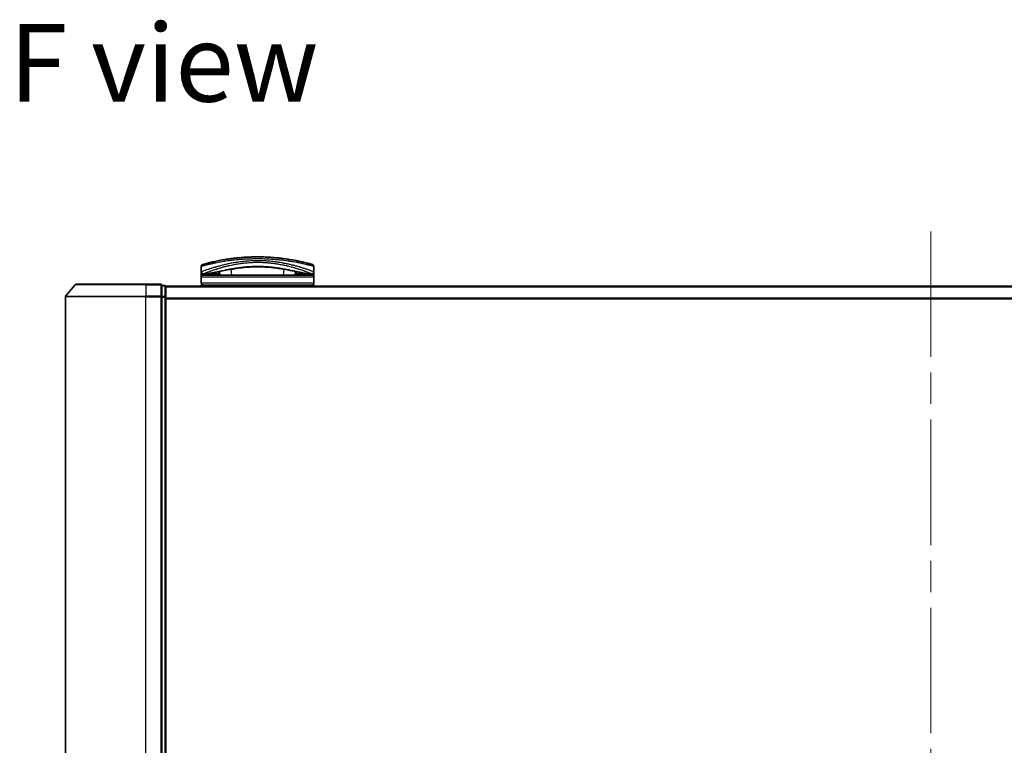
# Model space of a CAD drawing. Units: millimetres. Extents: x -1885 to 8135, y 44 to 1590.
# Drawn here: x 484 to 729, y 224 to 404 of the extents above; entities that cross this region are included whole.
import ezdxf

# ---------------------------------------------------------------- set-up
doc = ezdxf.new("R2010")
doc.units = ezdxf.units.MM
doc.header["$LTSCALE"] = 5.5
doc.linetypes.add('CHAIN', pattern=[0.3543, 0.2362, -0.0295, 0.0591, -0.0295])
for name, color, linetype, lineweight in [('Centerline (ISO)', 131, 'Continuous', 18), ('Symbol (ISO)', 7, 'Continuous', 18), ('Visible (ISO)', 7, 'Continuous', 35), ('Visible Narrow (ISO)', 7, 'Continuous', 25)]:
    doc.layers.add(name, color=color, linetype=linetype, lineweight=lineweight)
doc.styles.add('Note Text (TK)', font='MS PGothic.ttf')

msp = doc.modelspace()

# ---------------------------------------------------------------- linework, layer by layer
at = {"layer": 'Centerline (ISO)', "linetype": 'CHAIN', "ltscale": 23.990969}
msp.add_line((710.519, 351.8874), (710.519, 148.6033), dxfattribs=at)
at = {"layer": 'Visible (ISO)'}
for p, q in [((529.269, 341.8453), (529.269, 343.1689)), ((533.7459, 342.7534), (533.7458, 342.7541)), ((537.9214, 343.7453), (537.9203, 343.7453)), ((548.6177, 343.7453), (548.615, 343.7453)), ((551.0249, 344.4761), (551.0249, 344.4762)), ((557.269, 341.8453), (557.269, 343.1689)), ((529.269, 340.5453), (529.269, 341.8453)), ((529.269, 339.0453), (529.269, 340.5453)), ((530.2724, 341.3453), (529.769, 341.3453)), ((556.769, 341.0453), (529.769, 341.0453)), ((530.2724, 341.3453), (530.5619, 341.3453)), ((530.5619, 341.3453), (531.5771, 341.3453)), ((533.2446, 341.3762), (533.2503, 341.0453)), ((533.8953, 341.0453), (533.8193, 341.9137)), ((552.7188, 341.9139), (552.6428, 341.0453)), ((553.2935, 341.3762), (553.2877, 341.0453)), ((554.9609, 341.3453), (554.961, 341.3453)), ((554.961, 341.3453), (555.9761, 341.3453)), ((555.9761, 341.3453), (556.2657, 341.3453)), ((556.769, 341.3453), (556.2657, 341.3453)), ((557.269, 341.8453), (557.269, 340.5453)), ((557.269, 339.0453), (557.269, 340.5453)), ((497.9291, 338.6374), (495.5886, 335.8288)), ((498.1596, 338.7453), (515.519, 338.7453)), ((519.219, 338.7453), (515.519, 338.7453)), ((520.219, 338.4453), (519.519, 338.4453)), ((519.519, 338.3374), (519.519, 338.4453)), ((519.519, 338.3374), (519.519, 335.7202)), ((520.519, 338.1453), (520.519, 338.2453)), ((900.519, 338.2453), (520.519, 338.2453)), ((520.519, 335.5281), (520.519, 338.1453)), ((529.269, 338.2453), (529.269, 338.5453)), ((557.269, 338.5453), (529.269, 338.5453)), ((557.269, 338.2453), (557.269, 338.5453)), ((495.519, 335.6367), (495.519, 164.854)), ((519.519, 335.6367), (519.519, 335.7202)), ((519.519, 335.5281), (519.519, 335.6367)), ((519.519, 335.5281), (519.519, 164.9626)), ((520.519, 164.9626), (520.519, 335.5281))]:
    msp.add_line(p, q, dxfattribs=at)
for centre, radius, start, end in [((529.7691, 343.1689), 0.5, 105.824832, 180.000467), ((532.7004, 343.9035), 0.5, 20.308314, 20.327379), ((533.2406, 342.7923), 0.5, 65.858888, 65.880054), ((553.2975, 342.7923), 0.5, 114.05976, 114.141479), ((553.8377, 343.9035), 0.5, 159.672108, 159.681833), ((556.769, 343.1689), 0.5, 0, 74.176109), ((529.769, 340.5453), 0.5, 90, 180), ((529.7691, 341.8453), 0.5, 180.000589, 269.999059), ((556.769, 341.8453), 0.5, 270.000092, 0), ((556.769, 340.5453), 0.5, 0, 90), ((498.1596, 338.4453), 0.3, 90, 140.194429), ((519.219, 338.4453), 0.3, 0, 90), ((520.219, 338.1453), 0.3, 0, 90), ((529.769, 339.0453), 0.5, 180, 270), ((556.769, 339.0453), 0.5, 270, 0), ((495.819, 335.6367), 0.3, 140.194429, 180)]:
    msp.add_arc(centre, radius, start, end, dxfattribs=at)
for centre, major_axis, ratio, start_param, end_param in [((529.769, 341.0114), (-0.4946, -1.0501), 0.06995873, 1.63608525, 1.92722414), ((531.2967, 341.3744), (-1.0277, -0.029), 0.00221247, 0.08102054, 0.32450041), ((530.3227, 341.8462), (0.0109, -0.4999), 0.94640242, 6.26015722, 6.28222871), ((556.2156, 341.8462), (-0.0127, -0.4998), 0.94675601, 0.004351, 0.02640348), ((555.2416, 341.3744), (1.0275, -0.0289), 0.00221101, 5.95865345, 6.2021757), ((556.769, 341.0114), (0.4946, -1.0501), 0.06995873, 4.35596117, 4.64710005)]:
    msp.add_ellipse(centre, major_axis=major_axis, ratio=ratio, start_param=start_param, end_param=end_param, dxfattribs=at)
for points, knots in [([(556.9054, 343.6499), (556.9053, 343.6499), (556.8528, 343.6649), (556.7487, 343.694), (556.719, 343.7023), (556.6851, 343.7118), (556.647, 343.7224), (556.5615, 343.7461), (556.4549, 343.7755), (556.3273, 343.81), (556.2969, 343.8182), (556.2654, 343.8267), (556.2327, 343.8355), (556.1629, 343.8542), (556.0878, 343.8742), (556.0076, 343.8953), (555.9946, 343.8987), (555.9815, 343.9022), (555.9689, 343.9055), (555.9426, 343.9124), (555.9218, 343.9178), (555.8935, 343.9252), (555.8797, 343.9288), (555.8654, 343.9326), (555.8511, 343.9363), (555.8089, 343.9472), (555.7649, 343.9586), (555.7191, 343.9704), (555.6578, 343.9861), (555.5946, 344.0022), (555.5306, 344.0184), (555.4708, 344.0335), (555.4091, 344.049), (555.3454, 344.0648), (555.1306, 344.1182), (554.8937, 344.1757), (554.641, 344.2346), (554.4778, 344.2727), (554.3086, 344.3113), (554.1313, 344.3508), (554.1274, 344.3516), (554.1235, 344.3525), (554.1196, 344.3534), (553.755, 344.4343), (553.3614, 344.5175), (552.9408, 344.6003), (552.8648, 344.6153), (552.788, 344.6303), (552.7103, 344.6452), (552.2345, 344.7366), (551.729, 344.8265), (551.2034, 344.9109), (551.0915, 344.9289), (550.9787, 344.9467), (550.8651, 344.9641), (550.4873, 345.0222), (550.1006, 345.0771), (549.7093, 345.128), (549.3176, 345.1789), (548.9211, 345.2257), (548.5246, 345.2676), (548.4514, 345.2754), (548.3784, 345.2829), (548.3056, 345.2903), (548.1043, 345.3107), (547.904, 345.3298), (547.7026, 345.3478), (547.4766, 345.3679), (547.2522, 345.3864), (547.0278, 345.4033), (546.9756, 345.4073), (546.9233, 345.4112), (546.871, 345.4149), (546.5812, 345.4359), (546.2953, 345.4542), (546.0022, 345.4703), (545.9386, 345.4737), (545.8748, 345.4771), (545.8109, 345.4804), (545.5841, 345.492), (545.3555, 345.5021), (545.1253, 345.5107), (544.9368, 345.5177), (544.7474, 345.5237), (544.5565, 345.5287), (544.4541, 345.5313), (544.3513, 345.5337), (544.2479, 345.5357), (543.9505, 345.5416), (543.6506, 345.5448), (543.3544, 345.5453), (543.324, 345.5453), (543.2936, 345.5453), (543.2632, 345.5453), (542.9966, 345.5453), (542.7327, 345.5432), (542.4634, 345.5388), (542.2978, 345.5361), (542.1333, 345.5326), (541.9698, 345.5284), (541.8388, 345.5249), (541.7084, 345.521), (541.5788, 345.5166), (541.2881, 345.5067), (541.0009, 345.4944), (540.7159, 345.4798), (540.42, 345.4646), (540.1265, 345.4469), (539.8343, 345.4268), (539.7231, 345.4191), (539.6118, 345.411), (539.5005, 345.4026), (539.0755, 345.3704), (538.6487, 345.3326), (538.2216, 345.2892), (537.936, 345.2602), (537.6503, 345.2287), (537.3651, 345.1947), (537.1819, 345.1729), (536.9991, 345.1502), (536.8173, 345.1265), (536.48, 345.0826), (536.1462, 345.0356), (535.8189, 344.9863), (535.6521, 344.9612), (535.487, 344.9355), (535.3238, 344.9092), (534.7984, 344.8247), (534.2934, 344.7347), (533.818, 344.6433), (533.7865, 344.6373), (533.7551, 344.6312), (533.7238, 344.6251), (533.5097, 344.5835), (533.3009, 344.5415), (533.1003, 344.4998), (532.8558, 344.4491), (532.6217, 344.3986), (532.3986, 344.349), (532.2596, 344.318), (532.1249, 344.2874), (531.9946, 344.2573), (531.8262, 344.2183), (531.6674, 344.1807), (531.5144, 344.1437), (531.4004, 344.1162), (531.2908, 344.0893), (531.1865, 344.0633), (531.1526, 344.0549), (531.1192, 344.0465), (531.0864, 344.0383), (530.9413, 344.0019), (530.7994, 343.9655), (530.6756, 343.9333), (530.6619, 343.9297), (530.6481, 343.9262), (530.6351, 343.9228), (530.609, 343.9159), (530.5865, 343.91), (530.5613, 343.9034), (530.5111, 343.8902), (530.4599, 343.8767), (530.4121, 343.864), (530.3741, 343.8539), (530.3371, 343.844), (530.3012, 343.8344), (530.1529, 343.7946), (530.0262, 343.7598), (529.9284, 343.7327), (529.8738, 343.7176), (529.8269, 343.7045), (529.7875, 343.6935), (529.7835, 343.6924), (529.7796, 343.6913), (529.7758, 343.6902), (529.6808, 343.6636), (529.6327, 343.6499), (529.6327, 343.6499)], [0.00000007, 0.00000007, 0.00000007, 0.00000007, 2.78305223, 2.78305223, 2.78305223, 3.57663997, 3.57663997, 3.57663997, 5.35417295, 5.35417295, 5.35417295, 5.77700256, 5.77700256, 5.77700256, 6.68019172, 6.68019172, 6.68019172, 6.82603257, 6.82603257, 6.82603257, 7.13170594, 7.13170594, 7.13170594, 7.28075432, 7.28075432, 7.28075432, 7.7209111, 7.7209111, 7.7209111, 8.31011627, 8.31011627, 8.31011627, 8.85913171, 8.85913171, 8.85913171, 10.71050414, 10.71050414, 10.71050414, 11.90648787, 11.90648787, 11.90648787, 11.9328006, 11.9328006, 11.9328006, 14.38805341, 14.38805341, 14.38805341, 14.83183178, 14.83183178, 14.83183178, 17.55165074, 17.55165074, 17.55165074, 18.13092656, 18.13092656, 18.13092656, 20.0567365, 20.0567365, 20.0567365, 21.9847852, 21.9847852, 21.9847852, 22.3405196, 22.3405196, 22.3405196, 23.32433748, 23.32433748, 23.32433748, 24.42800743, 24.42800743, 24.42800743, 24.68516437, 24.68516437, 24.68516437, 26.11045877, 26.11045877, 26.11045877, 26.419813, 26.419813, 26.419813, 27.51732687, 27.51732687, 27.51732687, 28.41585641, 28.41585641, 28.41585641, 28.89743826, 28.89743826, 28.89743826, 30.28240525, 30.28240525, 30.28240525, 30.42475829, 30.42475829, 30.42475829, 31.67480411, 31.67480411, 31.67480411, 32.44380194, 32.44380194, 32.44380194, 33.06008685, 33.06008685, 33.06008685, 34.44144705, 34.44144705, 34.44144705, 35.87555572, 35.87555572, 35.87555572, 36.42089233, 36.42089233, 36.42089233, 38.50145623, 38.50145623, 38.50145623, 39.89292768, 39.89292768, 39.89292768, 40.78670465, 40.78670465, 40.78670465, 42.44449509, 42.44449509, 42.44449509, 43.28934218, 43.28934218, 43.28934218, 46.0096164, 46.0096164, 46.0096164, 46.19019943, 46.19019943, 46.19019943, 47.4255201, 47.4255201, 47.4255201, 48.93110924, 48.93110924, 48.93110924, 49.86934691, 49.86934691, 49.86934691, 51.08158239, 51.08158239, 51.08158239, 51.98480225, 51.98480225, 51.98480225, 52.27814998, 52.27814998, 52.27814998, 53.57578994, 53.57578994, 53.57578994, 53.71963353, 53.71963353, 53.71963353, 54.00731677, 54.00731677, 54.00731677, 54.58234388, 54.58234388, 54.58234388, 55.04040576, 55.04040576, 55.04040576, 56.93628614, 56.93628614, 56.93628614, 57.99502194, 57.99502194, 57.99502194, 58.10159957, 58.10159957, 58.10159957, 60.74808174, 60.74808174, 60.74808174, 60.74808174]), ([(538.4491, 342.7402), (537.1985, 342.5712), (536.0336, 342.3571), (533.8925, 341.9334), (532.9148, 341.7218), (531.3935, 341.4414), (530.8075, 341.3563), (530.3331, 341.3463)], [0, 0, 0, 0, 0.41482581, 0.41482581, 0.86376334, 0.86376334, 1.26330693, 1.26330693, 1.26330693, 1.26330693]), ([(548.0953, 342.7396), (546.8446, 342.9088), (545.4707, 343.034), (542.8757, 343.0989), (541.6262, 343.0575), (539.7627, 342.9026), (539.0918, 342.8271), (538.4491, 342.7402)], [0, 0, 0, 0, 0.414941929, 0.414941929, 0.780936414, 0.780936414, 0.994127978, 0.994127978, 0.994127978, 0.994127978]), ([(556.2049, 341.3463), (555.4909, 341.3614), (554.5034, 341.5496), (552.0877, 342.0421), (550.692, 342.3394), (548.7961, 342.6403), (548.4493, 342.6917), (548.0953, 342.7396)], [0, 0, 0, 0, 0.6012613, 0.6012613, 1.14292146, 1.14292146, 1.2603913, 1.2603913, 1.2603913, 1.2603913]), ([(533.869, 341.3459), (533.7454, 341.3478), (533.6075, 341.355), (533.3449, 341.3704), (533.2171, 341.3784), (532.996, 341.3881), (532.8974, 341.3907), (532.7488, 341.39), (532.6915, 341.3882), (532.6436, 341.3852)], [0, 0, 0, 0, 0.042867818, 0.042867818, 0.079921107, 0.079921107, 0.110939147, 0.110939147, 0.1336706, 0.1336706, 0.1336706, 0.1336706]), ([(553.8945, 341.3852), (553.842, 341.3884), (553.7783, 341.3904), (553.6388, 341.3904), (553.5618, 341.3885), (553.3975, 341.382), (553.3082, 341.3772), (553.1207, 341.3663), (553.0208, 341.3601), (552.8364, 341.3506), (552.75, 341.3471), (552.6691, 341.3459)], [0, 0, 0, 0, 0.024882236, 0.024882236, 0.049553715, 0.049553715, 0.076050861, 0.076050861, 0.105891317, 0.105891317, 0.133953608, 0.133953608, 0.133953608, 0.133953608])]:
    msp.add_open_spline(points, degree=3, knots=knots, dxfattribs=at)
for points in [[(545.7446, 345.4837), (546.1749, 345.4623), (546.5995, 345.4356), (547.0134, 345.4044)], [(533.3435, 344.5497), (533.5491, 344.5913), (533.7959, 344.6399), (534.0791, 344.6928)], [(532.6436, 341.3852), (532.2908, 341.3635), (531.9372, 341.3453), (531.5771, 341.3453)], [(553.7165, 341.0454), (553.7322, 341.0454), (553.7451, 341.0454), (553.7551, 341.0454)], [(554.9609, 341.3453), (554.6009, 341.3453), (554.2472, 341.3635), (553.8945, 341.3852)]]:
    msp.add_open_spline(points, degree=3, dxfattribs=at)
at = {"layer": 'Visible Narrow (ISO)'}
for p, q in [((532.9131, 342.4943), (532.913, 342.4952)), ((532.9542, 344.0351), (532.9542, 344.035)), ((535.9938, 343.3536), (535.995, 343.3538)), ((536.8702, 341.0453), (536.7449, 342.4774)), ((549.7932, 342.4776), (549.6679, 341.0453)), ((550.5454, 343.3533), (550.5457, 343.3533)), ((553.5838, 344.0351), (553.5838, 344.0351)), ((557.269, 340.5453), (529.269, 340.5453)), ((530.019, 341.4459), (530.019, 341.4462)), ((530.2087, 341.5216), (530.2089, 341.5217)), ((530.2642, 341.0453), (530.6274, 341.3453)), ((533.1985, 341.3787), (533.2043, 341.0453)), ((553.3396, 341.3787), (553.3338, 341.0453)), ((555.9107, 341.3453), (556.2739, 341.0453)), ((556.3292, 341.5217), (556.33, 341.5211)), ((556.5191, 342.1287), (556.5191, 342.1287)), ((556.5191, 341.4462), (556.5191, 341.4458)), ((515.519, 338.6374), (497.9291, 338.6374)), ((515.519, 338.6374), (515.519, 338.7453)), ((515.519, 338.6374), (519.219, 338.6374)), ((515.519, 338.6374), (515.519, 335.8288)), ((519.219, 338.6374), (519.219, 338.7453)), ((519.219, 338.6374), (519.219, 335.8288)), ((519.519, 338.3374), (520.219, 338.3374)), ((520.219, 338.3374), (520.219, 338.4453)), ((520.219, 338.3374), (520.219, 335.7202)), ((520.519, 338.1374), (900.519, 338.1374)), ((557.269, 339.0453), (529.269, 339.0453)), ((515.519, 335.6367), (495.519, 335.6367)), ((495.5886, 335.8288), (515.519, 335.8288)), ((519.219, 335.8288), (515.519, 335.8288)), ((515.519, 335.8288), (515.519, 335.6367)), ((515.519, 335.6367), (519.219, 335.6367)), ((515.519, 164.854), (515.519, 335.6367)), ((519.219, 335.6367), (519.219, 335.8288)), ((519.219, 335.6367), (519.519, 335.6367)), ((519.219, 335.6367), (519.219, 164.854)), ((520.219, 335.7202), (519.519, 335.7202)), ((519.519, 335.5281), (520.219, 335.5281)), ((520.219, 335.5281), (520.219, 335.7202)), ((520.219, 335.5281), (520.519, 335.5281)), ((520.219, 335.5281), (520.219, 164.9626)), ((900.519, 335.3288), (520.519, 335.3288)), ((520.519, 335.1367), (900.519, 335.1367))]:
    msp.add_line(p, q, dxfattribs=at)
for centre, major_axis, ratio, start_param, end_param in [((533.2405, 342.7922), (-0.1037, 0.4891), 0.69928806, 0.75298956, 0.7531292), ((532.7004, 343.9035), (-0.4999, -0.0087), 0.81305352, 3.55391135, 3.55431541), ((536.659, 343.39), (-0.0684, 0.4953), 0.01923262, 4.9341381, 4.93464976), ((538.197, 344.0318), (0.2664, -1.2891), 0.39768857, 5.93496955, 6.25551861), ((548.3476, 344.0314), (-0.2666, -1.2893), 0.39808314, 0.02768828, 0.34822708), ((549.8791, 343.39), (0.0684, 0.4953), 0.0192323, 1.34852711, 1.34877926), ((553.8377, 343.9035), (-0.4999, 0.0087), 0.81305352, 5.87045175, 5.87065598), ((553.2975, 342.7922), (0.1037, 0.4891), 0.69928848, 5.53006476, 5.53119523), ((555.269, 342.3308), (0.1241, 0.4843), 0.69577083, 5.13011769, 5.13219451), ((530.5619, 341.8453), (0, -0.5), 0.70710678, 0, 0.265783), ((531.5771, 341.8453), (0, -0.5), 0.70710678, 0, 0.87946526), ((532.6129, 341.8843), (0.0307, -0.4991), 0.70643815, 0, 1.22921298), ((553.9252, 341.8843), (-0.0307, -0.4991), 0.70643814, 5.05358833, 6.2831893), ((554.961, 341.8453), (0, -0.5), 0.70710678, 5.4034119, 6.28318541), ((555.9761, 341.8453), (0, -0.5), 0.70710678, 6.01690738, 6.28318531), ((519.219, 338.4453), (0.3, 0), 0.6401844, 0, 1.57079633), ((520.219, 338.1453), (0.3, 0), 0.6401844, 0, 1.57079633), ((519.219, 335.6367), (0.3, 0), 0.6401844, 0, 1.57079633), ((520.219, 335.5281), (0.3, 0), 0.6401844, 0, 1.57079633)]:
    msp.add_ellipse(centre, major_axis=major_axis, ratio=ratio, start_param=start_param, end_param=end_param, dxfattribs=at)
for points, knots in [([(543.269, 345.0453), (542.9993, 345.0453), (542.695, 345.0433), (542.3692, 345.0377), (542.2189, 345.0352), (542.0739, 345.0321), (541.9352, 345.0286), (541.7732, 345.0245), (541.6199, 345.0198), (541.477, 345.015), (541.3276, 345.0099), (541.177, 345.0042), (541.0263, 344.9978), (540.8948, 344.9922), (540.7736, 344.9867), (540.6479, 344.9805), (540.6257, 344.9794), (540.6032, 344.9783), (540.5806, 344.9771), (540.1904, 344.9574), (539.7933, 344.9328), (539.4, 344.9041), (539.2172, 344.8907), (539.0352, 344.8764), (538.855, 344.8614), (538.5984, 344.84), (538.3428, 344.8169), (538.0871, 344.7918), (538.0677, 344.7899), (538.0484, 344.788), (538.029, 344.7861), (537.7575, 344.7591), (537.4972, 344.7313), (537.2238, 344.7001), (537.0305, 344.678), (536.8374, 344.6548), (536.6452, 344.6307), (536.123, 344.5651), (535.6077, 344.4925), (535.1119, 344.4155), (535.0466, 344.4054), (534.9816, 344.3952), (534.917, 344.3849), (534.4394, 344.309), (534.0009, 344.233), (533.5659, 344.1523), (533.5551, 344.1503), (533.5443, 344.1483), (533.5336, 344.1463), (533.3166, 344.1059), (533.1056, 344.0652), (532.9012, 344.0246), (532.6897, 343.9826), (532.516, 343.947), (532.3185, 343.9055), (532.2479, 343.8906), (532.1779, 343.8757), (532.1086, 343.8609), (531.8121, 343.7973), (531.5305, 343.7342), (531.2765, 343.6753), (531.1224, 343.6396), (530.999, 343.6104), (530.8641, 343.5781), (530.8543, 343.5757), (530.8445, 343.5734), (530.8346, 343.571), (530.485, 343.487), (530.1906, 343.4124), (529.9554, 343.3515), (529.7192, 343.2903), (529.5426, 343.2429), (529.4279, 343.2119), (529.3222, 343.1834), (529.2691, 343.1689), (529.2691, 343.1689)], [0, 0, 0, 0, 1.26224709, 1.26224709, 1.26224709, 1.84439662, 1.84439662, 1.84439662, 2.52449417, 2.52449417, 2.52449417, 3.23556683, 3.23556683, 3.23556683, 3.85594958, 3.85594958, 3.85594958, 3.96586681, 3.96586681, 3.96586681, 5.86137503, 5.86137503, 5.86137503, 6.74238208, 6.74238208, 6.74238208, 7.99698599, 7.99698599, 7.99698599, 8.09185787, 8.09185787, 8.09185787, 9.42387095, 9.42387095, 9.42387095, 10.36564963, 10.36564963, 10.36564963, 12.92554302, 12.92554302, 12.92554302, 13.26289408, 13.26289408, 13.26289408, 15.75574916, 15.75574916, 15.75574916, 15.81765296, 15.81765296, 15.81765296, 17.06200735, 17.06200735, 17.06200735, 18.34963044, 18.34963044, 18.34963044, 18.80977047, 18.80977047, 18.80977047, 20.78125991, 20.78125991, 20.78125991, 21.97731076, 21.97731076, 21.97731076, 22.06371713, 22.06371713, 22.06371713, 25.12456066, 25.12456066, 25.12456066, 28.19727745, 28.19727745, 28.19727745, 31.02878322, 31.02878322, 31.02878322, 31.02878322]), ([(557.269, 343.1689), (557.269, 343.1689), (557.2152, 343.1837), (557.1082, 343.2125), (557.079, 343.2204), (557.046, 343.2293), (557.009, 343.2392), (556.9512, 343.2546), (556.884, 343.2725), (556.8073, 343.2927), (556.737, 343.3112), (556.6612, 343.3311), (556.5785, 343.3525), (556.4783, 343.3785), (556.3682, 343.4068), (556.2423, 343.4385), (556.1334, 343.4659), (556.0103, 343.4965), (555.8735, 343.5298), (555.8059, 343.5463), (555.7371, 343.563), (555.6676, 343.5796), (555.5965, 343.5967), (555.5247, 343.6137), (555.4528, 343.6306), (555.3031, 343.6659), (555.1447, 343.7025), (554.9781, 343.7401), (554.7992, 343.7805), (554.6137, 343.8214), (554.4211, 343.8627), (554.066, 343.9388), (553.6867, 344.0164), (553.2725, 344.0957), (553.1706, 344.1152), (553.0671, 344.1347), (552.9622, 344.1542), (552.4739, 344.2447), (551.9545, 344.3337), (551.415, 344.4173), (551.3398, 344.4289), (551.2641, 344.4405), (551.188, 344.4519), (550.7699, 344.5149), (550.3216, 344.577), (549.8811, 344.6321), (549.8023, 344.642), (549.7238, 344.6517), (549.6458, 344.6611), (549.2443, 344.7096), (548.8423, 344.7535), (548.4399, 344.7929), (548.2988, 344.8067), (548.1577, 344.8199), (548.0165, 344.8326), (547.7196, 344.8592), (547.4237, 344.8832), (547.1279, 344.9048), (546.9996, 344.9141), (546.8713, 344.923), (546.743, 344.9314), (546.4541, 344.9504), (546.1661, 344.967), (545.8784, 344.9811), (545.7265, 344.9885), (545.5949, 344.9945), (545.4389, 345.0009), (545.1558, 345.0124), (544.8737, 345.0217), (544.5907, 345.0288), (544.1546, 345.0397), (543.7163, 345.0453), (543.269, 345.0453)], [0, 0, 0, 0, 2.84397732, 2.84397732, 2.84397732, 3.61854079, 3.61854079, 3.61854079, 4.82776389, 4.82776389, 4.82776389, 5.93644604, 5.93644604, 5.93644604, 7.27860933, 7.27860933, 7.27860933, 8.44094582, 8.44094582, 8.44094582, 9.0153527, 9.0153527, 9.0153527, 9.60328231, 9.60328231, 9.60328231, 10.82721683, 10.82721683, 10.82721683, 12.14231241, 12.14231241, 12.14231241, 14.56618581, 14.56618581, 14.56618581, 15.16288686, 15.16288686, 15.16288686, 17.94037751, 17.94037751, 17.94037751, 18.32795633, 18.32795633, 18.32795633, 20.45970501, 20.45970501, 20.45970501, 20.84084431, 20.84084431, 20.84084431, 22.80288073, 22.80288073, 22.80288073, 23.49062931, 23.49062931, 23.49062931, 24.93679397, 24.93679397, 24.93679397, 25.56443462, 25.56443462, 25.56443462, 26.97756286, 26.97756286, 26.97756286, 27.72377517, 27.72377517, 27.72377517, 29.07731725, 29.07731725, 29.07731725, 31.16362076, 31.16362076, 31.16362076, 31.16362076]), ([(529.2691, 341.8453), (529.2691, 341.8454), (529.3191, 341.8648), (529.4169, 341.9023), (529.4459, 341.9134), (529.4793, 341.9262), (529.5172, 341.9406), (529.6055, 341.9743), (529.7171, 342.0165), (529.85, 342.066), (529.9687, 342.1102), (530.1043, 342.1603), (530.2542, 342.2148), (530.322, 342.2395), (530.3926, 342.265), (530.4659, 342.2913), (530.6326, 342.351), (530.8133, 342.4148), (531.0074, 342.4818), (531.0609, 342.5003), (531.1155, 342.519), (531.1711, 342.538), (531.4014, 342.6165), (531.6497, 342.6992), (531.9078, 342.7826), (531.9256, 342.7883), (531.9435, 342.7941), (531.9615, 342.7998), (532.1406, 342.8574), (532.3279, 342.9164), (532.5209, 342.9757), (532.5832, 342.9948), (532.6452, 343.0137), (532.7079, 343.0327), (532.7405, 343.0425), (532.7733, 343.0524), (532.8065, 343.0623), (532.908, 343.0928), (533.0001, 343.1201), (533.1081, 343.1516), (533.2741, 343.2001), (533.4474, 343.2496), (533.6279, 343.2999), (533.9442, 343.3879), (534.2825, 343.4781), (534.6403, 343.568), (534.6945, 343.5816), (534.749, 343.5952), (534.804, 343.6088), (535.1053, 343.6831), (535.4112, 343.7549), (535.7194, 343.8231), (536.0519, 343.8968), (536.3871, 343.9664), (536.7217, 344.031), (536.7698, 344.0404), (536.818, 344.0496), (536.8662, 344.0587), (537.265, 344.1341), (537.6656, 344.2033), (538.0759, 344.2667), (538.442, 344.3232), (538.8158, 344.3753), (539.2039, 344.4224), (539.2473, 344.4277), (539.2908, 344.4329), (539.3343, 344.438), (539.763, 344.4885), (540.1952, 344.5312), (540.6292, 344.5656), (540.8228, 344.581), (541.0168, 344.5947), (541.211, 344.6067), (541.4555, 344.6219), (541.7019, 344.6345), (541.9499, 344.6443), (542.3852, 344.6616), (542.8254, 344.6706), (543.269, 344.6706)], [0, 0, 0, 0, 2.7047589, 2.7047589, 2.7047589, 3.50788264, 3.50788264, 3.50788264, 5.37731943, 5.37731943, 5.37731943, 7.04724186, 7.04724186, 7.04724186, 7.80242155, 7.80242155, 7.80242155, 9.51756764, 9.51756764, 9.51756764, 9.98976858, 9.98976858, 9.98976858, 11.94478118, 11.94478118, 11.94478118, 12.07991162, 12.07991162, 12.07991162, 13.4298801, 13.4298801, 13.4298801, 13.86560704, 13.86560704, 13.86560704, 14.09184553, 14.09184553, 14.09184553, 14.78458922, 14.78458922, 14.78458922, 15.84828752, 15.84828752, 15.84828752, 17.71165198, 17.71165198, 17.71165198, 17.99347775, 17.99347775, 17.99347775, 19.53682819, 19.53682819, 19.53682819, 21.20236628, 21.20236628, 21.20236628, 21.44207088, 21.44207088, 21.44207088, 23.42513712, 23.42513712, 23.42513712, 25.19466298, 25.19466298, 25.19466298, 25.39264844, 25.39264844, 25.39264844, 27.34427131, 27.34427131, 27.34427131, 28.21467361, 28.21467361, 28.21467361, 29.31083913, 29.31083913, 29.31083913, 31.23468424, 31.23468424, 31.23468424, 31.23468424]), ([(529.769, 341.3453), (529.7691, 341.3454), (529.8057, 341.3606), (529.8794, 341.3902), (529.8894, 341.3942), (529.9001, 341.3985), (529.9116, 341.4031), (529.9629, 341.4237), (530.0281, 341.4499), (530.1055, 341.4807), (530.1712, 341.5068), (530.246, 341.5365), (530.3295, 341.5693), (530.495, 341.6343), (530.6946, 341.7117), (530.9232, 341.7979), (530.9796, 341.8192), (531.0377, 341.841), (531.0975, 341.8633), (531.2247, 341.9106), (531.3564, 341.959), (531.4971, 342.01), (531.5322, 342.0227), (531.5675, 342.0354), (531.6032, 342.0483), (531.7146, 342.0883), (531.8293, 342.1291), (531.9484, 342.1707), (532.066, 342.2118), (532.1883, 342.2539), (532.3135, 342.2965), (532.3567, 342.3111), (532.4003, 342.3259), (532.4441, 342.3406), (532.6204, 342.3999), (532.8037, 342.4603), (532.9956, 342.5218), (533.0247, 342.5311), (533.0547, 342.5407), (533.0851, 342.5503), (533.1509, 342.5712), (533.2188, 342.5926), (533.2854, 342.6134), (533.5013, 342.6807), (533.7344, 342.7514), (533.9726, 342.8213), (534.0609, 342.8472), (534.1499, 342.873), (534.2388, 342.8984), (534.3466, 342.9292), (534.4495, 342.9581), (534.559, 342.9883), (534.688, 343.0239), (534.8177, 343.059), (534.9484, 343.0936), (535.0481, 343.1199), (535.1483, 343.146), (535.2493, 343.1718), (535.4871, 343.2326), (535.7344, 343.2931), (535.9889, 343.3524), (536.1047, 343.3794), (536.2219, 343.406), (536.3403, 343.4324), (536.5869, 343.4872), (536.8385, 343.5404), (537.0949, 343.5915), (537.4741, 343.6671), (537.8635, 343.7379), (538.2613, 343.8026), (538.6582, 343.8672), (539.0633, 343.9256), (539.4748, 343.9766), (539.4959, 343.9792), (539.5171, 343.9818), (539.5383, 343.9844), (539.9282, 344.0319), (540.3239, 344.0728), (540.7235, 344.1061), (540.9547, 344.1254), (541.1872, 344.1422), (541.4207, 344.1564), (541.6122, 344.168), (541.8044, 344.1779), (541.997, 344.1859), (542.4244, 344.2038), (542.8541, 344.2127), (543.2837, 344.2125), (543.3049, 344.2125), (543.326, 344.2125), (543.3471, 344.2124), (543.7636, 344.2114), (544.1707, 344.2018), (544.5709, 344.1847), (544.8641, 344.1721), (545.1537, 344.1555), (545.4407, 344.135), (545.5746, 344.1255), (545.7086, 344.1151), (545.8429, 344.1038), (545.9825, 344.092), (546.1224, 344.0792), (546.263, 344.0654), (546.5391, 344.0383), (546.8157, 344.0075), (547.0921, 343.973), (547.4996, 343.9221), (547.9008, 343.864), (548.2938, 343.7998), (548.6899, 343.7352), (549.0776, 343.6645), (549.4552, 343.5891), (549.7369, 343.5329), (550.013, 343.4741), (550.2828, 343.4134), (550.3746, 343.3927), (550.4658, 343.3718), (550.5562, 343.3507), (550.7143, 343.3139), (550.8698, 343.2765), (551.0217, 343.2389), (551.2159, 343.1909), (551.4056, 343.1424), (551.5922, 343.093), (551.8593, 343.0224), (552.1202, 342.9502), (552.3781, 342.8758), (552.4397, 342.858), (552.5013, 342.8401), (552.5626, 342.8221), (552.719, 342.7762), (552.8736, 342.7298), (553.0222, 342.6844), (553.1716, 342.6389), (553.3108, 342.5955), (553.4466, 342.5523), (553.5004, 342.5353), (553.5536, 342.5182), (553.6067, 342.5011), (553.7965, 342.44), (553.9781, 342.3798), (554.1528, 342.3208), (554.1746, 342.3134), (554.1964, 342.306), (554.2181, 342.2987), (554.3649, 342.2488), (554.5098, 342.1988), (554.6458, 342.151), (554.7432, 342.1168), (554.8377, 342.0832), (554.9298, 342.0501), (554.9825, 342.0312), (555.0344, 342.0124), (555.0857, 341.9938), (555.2244, 341.9434), (555.3541, 341.8956), (555.4791, 341.8489), (555.524, 341.8321), (555.568, 341.8156), (555.6109, 341.7994), (555.8399, 341.7131), (556.0399, 341.6355), (556.2058, 341.5704), (556.2987, 341.5339), (556.3809, 341.5013), (556.4518, 341.473), (556.5199, 341.4459), (556.5784, 341.4224), (556.6252, 341.4036), (556.6415, 341.3971), (556.6564, 341.3911), (556.6698, 341.3857), (556.7046, 341.3717), (556.7303, 341.3613), (556.7468, 341.3545), (556.7616, 341.3484), (556.769, 341.3454), (556.769, 341.3453)], [0.00000004, 0.00000004, 0.00000004, 0.00000004, 2.30156278, 2.30156278, 2.30156278, 2.61568679, 2.61568679, 2.61568679, 4.03022066, 4.03022066, 4.03022066, 5.23062164, 5.23062164, 5.23062164, 7.60869648, 7.60869648, 7.60869648, 8.19520095, 8.19520095, 8.19520095, 9.44298298, 9.44298298, 9.44298298, 9.75360008, 9.75360008, 9.75360008, 10.72421222, 10.72421222, 10.72421222, 11.68244826, 11.68244826, 11.68244826, 12.01282124, 12.01282124, 12.01282124, 13.34161672, 13.34161672, 13.34161672, 13.54379653, 13.54379653, 13.54379653, 13.98179585, 13.98179585, 13.98179585, 15.40322577, 15.40322577, 15.40322577, 15.92999336, 15.92999336, 15.92999336, 16.56861272, 16.56861272, 16.56861272, 17.32091727, 17.32091727, 17.32091727, 17.89490767, 17.89490767, 17.89490767, 19.24580992, 19.24580992, 19.24580992, 19.85982197, 19.85982197, 19.85982197, 21.13780242, 21.13780242, 21.13780242, 23.02838997, 23.02838997, 23.02838997, 24.91425689, 24.91425689, 24.91425689, 25.0111585, 25.0111585, 25.0111585, 26.79576862, 26.79576862, 26.79576862, 27.82807999, 27.82807999, 27.82807999, 28.67466988, 28.67466988, 28.67466988, 30.55267483, 30.55267483, 30.55267483, 30.64500148, 30.64500148, 30.64500148, 32.46549772, 32.46549772, 32.46549772, 33.79937934, 33.79937934, 33.79937934, 34.4215142, 34.4215142, 34.4215142, 35.06779704, 35.06779704, 35.06779704, 36.33754755, 36.33754755, 36.33754755, 38.2091882, 38.2091882, 38.2091882, 40.09505574, 40.09505574, 40.09505574, 41.50200796, 41.50200796, 41.50200796, 41.98090327, 41.98090327, 41.98090327, 42.81857863, 42.81857863, 42.81857863, 43.88911013, 43.88911013, 43.88911013, 45.42164298, 45.42164298, 45.42164298, 45.78777933, 45.78777933, 45.78777933, 46.72212408, 46.72212408, 46.72212408, 47.66087162, 47.66087162, 47.66087162, 48.03234767, 48.03234767, 48.03234767, 49.36100632, 49.36100632, 49.36100632, 49.5266883, 49.5266883, 49.5266883, 50.64621444, 50.64621444, 50.64621444, 51.44814889, 51.44814889, 51.44814889, 51.90624905, 51.90624905, 51.90624905, 53.1466807, 53.1466807, 53.1466807, 53.59267318, 53.59267318, 53.59267318, 55.97085295, 55.97085295, 55.97085295, 57.30307389, 57.30307389, 57.30307389, 58.58174731, 58.58174731, 58.58174731, 59.02601272, 59.02601272, 59.02601272, 60.1717263, 60.1717263, 60.1717263, 61.20543407, 61.20543407, 61.20543407, 61.20543407]), ([(538.2725, 342.7839), (538.1077, 342.7601), (537.9442, 342.7355), (537.7821, 342.7102), (537.5867, 342.6796), (537.3934, 342.6481), (537.2024, 342.6158), (537.0075, 342.5828), (536.815, 342.549), (536.6251, 342.5146), (536.4314, 342.4795), (536.2405, 342.4438), (536.0525, 342.4077), (536.0355, 342.4045), (536.0185, 342.4012), (536.0016, 342.3979), (535.8251, 342.3639), (535.6538, 342.3302), (535.4872, 342.2967), (535.2962, 342.2584), (535.1114, 342.2205), (534.9323, 342.1833), (534.9277, 342.1824), (534.9232, 342.1815), (534.9186, 342.1805), (534.7422, 342.1438), (534.5675, 342.107), (534.3947, 342.0703), (534.2352, 342.0364), (534.0774, 342.0026), (533.9213, 341.9691), (533.9091, 341.9665), (533.897, 341.9638), (533.8849, 341.9612), (533.7171, 341.9252), (533.5586, 341.8911), (533.4081, 341.8588), (533.26, 341.827), (533.1196, 341.797), (532.9857, 341.7686), (532.9786, 341.7671), (532.9715, 341.7656), (532.9644, 341.7641), (532.8263, 341.7349), (532.6893, 341.7062), (532.5535, 341.6783), (532.4261, 341.6521), (532.2997, 341.6266), (532.1743, 341.6019), (532.1698, 341.6011), (532.1653, 341.6002), (532.1608, 341.5993), (532.0451, 341.5766), (531.9332, 341.5553), (531.825, 341.5353), (531.7142, 341.5149), (531.6072, 341.496), (531.504, 341.4786), (531.4022, 341.4615), (531.3041, 341.4459), (531.2097, 341.4319), (531.2066, 341.4314), (531.2035, 341.431), (531.2003, 341.4305), (531.1196, 341.4186), (531.0267, 341.4058), (530.9409, 341.3952), (530.8868, 341.3886), (530.8355, 341.3828), (530.7908, 341.378), (530.7588, 341.3747), (530.7273, 341.3715), (530.6963, 341.3687), (530.6191, 341.3615), (530.545, 341.356), (530.4742, 341.3521), (530.4218, 341.3492), (530.3711, 341.3473), (530.3227, 341.3462)], [0.00000035, 0.00000035, 0.00000035, 0.00000035, 0.77881921, 0.77881921, 0.77881921, 1.71785002, 1.71785002, 1.71785002, 2.67625352, 2.67625352, 2.67625352, 3.65422579, 3.65422579, 3.65422579, 3.74271858, 3.74271858, 3.74271858, 4.66341492, 4.66341492, 4.66341492, 5.7194754, 5.7194754, 5.7194754, 5.74635955, 5.74635955, 5.74635955, 6.78849543, 6.78849543, 6.78849543, 7.75000052, 7.75000052, 7.75000052, 7.82512722, 7.82512722, 7.82512722, 8.86696956, 8.86696956, 8.86696956, 9.89190741, 9.89190741, 9.89190741, 9.94628208, 9.94628208, 9.94628208, 11.00524069, 11.00524069, 11.00524069, 11.99813222, 11.99813222, 11.99813222, 12.03381429, 12.03381429, 12.03381429, 12.94972135, 12.94972135, 12.94972135, 13.88837845, 13.88837845, 13.88837845, 14.81465692, 14.81465692, 14.81465692, 14.8455023, 14.8455023, 14.8455023, 15.63952961, 15.63952961, 15.63952961, 16.13993581, 16.13993581, 16.13993581, 16.49722695, 16.49722695, 16.49722695, 17.38608215, 17.38608215, 17.38608215, 18.04400134, 18.04400134, 18.04400134, 18.04400134]), ([(548.2721, 342.7832), (548.0856, 342.8102), (547.8971, 342.8361), (547.7071, 342.8608), (547.5203, 342.8851), (547.3321, 342.9082), (547.1425, 342.9301), (546.9985, 342.9466), (546.8538, 342.9624), (546.7084, 342.9774), (546.6656, 342.9818), (546.6227, 342.9862), (546.5797, 342.9905), (546.3942, 343.0089), (546.2073, 343.0261), (546.0194, 343.0418), (545.8346, 343.0572), (545.6488, 343.0713), (545.4622, 343.0838), (545.2783, 343.0962), (545.0937, 343.1071), (544.9087, 343.1165), (544.7257, 343.1258), (544.5424, 343.1336), (544.3591, 343.1398), (544.1771, 343.146), (543.9952, 343.1507), (543.8137, 343.1538), (543.7282, 343.1552), (543.6428, 343.1564), (543.5575, 343.1571), (543.4626, 343.158), (543.3676, 343.1584), (543.2726, 343.1584), (543.0922, 343.1585), (542.9118, 343.1569), (542.7315, 343.1539), (542.5495, 343.1508), (542.3677, 343.1462), (542.186, 343.14), (542.0025, 343.1338), (541.8192, 343.126), (541.6363, 343.1168), (541.4908, 343.1094), (541.3455, 343.1011), (541.2005, 343.0919), (541.1614, 343.0894), (541.1221, 343.0868), (541.0827, 343.0842), (540.8994, 343.0719), (540.7134, 343.0579), (540.5256, 343.0422), (540.3539, 343.0278), (540.1806, 343.0121), (540.0064, 342.995), (539.9927, 342.9936), (539.9789, 342.9923), (539.9652, 342.9909), (539.7741, 342.9719), (539.5862, 342.9517), (539.4023, 342.9306), (539.2099, 342.9084), (539.0218, 342.8853), (538.8388, 342.8615), (538.6482, 342.8368), (538.4594, 342.8108), (538.2725, 342.7839)], [0.00000002, 0.00000002, 0.00000002, 0.00000002, 0.83582084, 0.83582084, 0.83582084, 1.65695847, 1.65695847, 1.65695847, 2.28052706, 2.28052706, 2.28052706, 2.46437465, 2.46437465, 2.46437465, 3.25708468, 3.25708468, 3.25708468, 4.03630331, 4.03630331, 4.03630331, 4.80474948, 4.80474948, 4.80474948, 5.56516744, 5.56516744, 5.56516744, 6.32024037, 6.32024037, 6.32024037, 6.67589968, 6.67589968, 6.67589968, 7.07186906, 7.07186906, 7.07186906, 7.82346722, 7.82346722, 7.82346722, 8.58161873, 8.58161873, 8.58161873, 9.34731753, 9.34731753, 9.34731753, 9.9563544, 9.9563544, 9.9563544, 10.12076678, 10.12076678, 10.12076678, 10.88564249, 10.88564249, 10.88564249, 11.58446065, 11.58446065, 11.58446065, 11.6396141, 11.6396141, 11.6396141, 12.40823172, 12.40823172, 12.40823172, 13.21256691, 13.21256691, 13.21256691, 14.05000292, 14.05000292, 14.05000292, 14.05000292]), ([(543.269, 344.6706), (543.2741, 344.6706), (543.2792, 344.6706), (543.2843, 344.6706), (543.5719, 344.6704), (543.8599, 344.6665), (544.1475, 344.6589), (544.3086, 344.6547), (544.4641, 344.6494), (544.6191, 344.6431), (544.7512, 344.6378), (544.883, 344.6317), (545.0177, 344.6247), (545.3293, 344.6084), (545.6343, 344.588), (545.9383, 344.5636), (546.2055, 344.542), (546.472, 344.5174), (546.7411, 344.4894), (546.9042, 344.4724), (547.0667, 344.4543), (547.2278, 344.4352), (547.3539, 344.4203), (547.4792, 344.4048), (547.6033, 344.3888), (547.9013, 344.3503), (548.1923, 344.3087), (548.48, 344.264), (548.7418, 344.2234), (549.0008, 344.1802), (549.2594, 344.1343), (549.4004, 344.1092), (549.5409, 344.0835), (549.6843, 344.0563), (549.7766, 344.0388), (549.87, 344.0207), (549.9655, 344.0019), (550.2259, 343.9504), (550.5043, 343.8921), (550.7432, 343.8396), (550.7712, 343.8335), (550.7987, 343.8274), (550.8261, 343.8214), (550.9205, 343.8004), (551.0119, 343.7798), (551.103, 343.7589), (551.3864, 343.6939), (551.6421, 343.6322), (551.9001, 343.5673), (551.9877, 343.5453), (552.0756, 343.5229), (552.1647, 343.4999), (552.2857, 343.4686), (552.3848, 343.4425), (552.5041, 343.4106), (552.6371, 343.3751), (552.7729, 343.338), (552.9073, 343.3006), (553.1096, 343.2444), (553.3085, 343.1873), (553.492, 343.1335), (553.5921, 343.1041), (553.6964, 343.073), (553.7919, 343.0442), (553.8024, 343.0411), (553.813, 343.0379), (553.8236, 343.0347), (553.9111, 343.0082), (553.9991, 342.9813), (554.0851, 342.9548), (554.1903, 342.9223), (554.2686, 342.8978), (554.3667, 342.8668), (554.4537, 342.8392), (554.5394, 342.8119), (554.6236, 342.7847), (554.884, 342.7007), (555.1307, 342.6186), (555.3617, 342.5398), (555.4342, 342.5151), (555.5051, 342.4907), (555.5745, 342.4667), (555.7498, 342.406), (555.9151, 342.3476), (556.068, 342.2928), (556.1551, 342.2615), (556.2382, 342.2315), (556.317, 342.2028), (556.4527, 342.1533), (556.576, 342.1078), (556.6852, 342.0671), (556.8279, 342.0139), (556.9463, 341.9691), (557.0378, 341.9342), (557.0681, 341.9226), (557.0954, 341.9121), (557.1198, 341.9028), (557.2185, 341.8649), (557.269, 341.8454), (557.269, 341.8453)], [0, 0, 0, 0, 0.02226469, 0.02226469, 0.02226469, 1.28211768, 1.28211768, 1.28211768, 1.98781122, 1.98781122, 1.98781122, 2.58896511, 2.58896511, 2.58896511, 3.97949714, 3.97949714, 3.97949714, 5.20216168, 5.20216168, 5.20216168, 5.94306618, 5.94306618, 5.94306618, 6.52297237, 6.52297237, 6.52297237, 7.91502, 7.91502, 7.91502, 9.18183028, 9.18183028, 9.18183028, 9.87259678, 9.87259678, 9.87259678, 10.31725209, 10.31725209, 10.31725209, 11.53004983, 11.53004983, 11.53004983, 11.67176305, 11.67176305, 11.67176305, 12.16146832, 12.16146832, 12.16146832, 13.68621959, 13.68621959, 13.68621959, 14.20433747, 14.20433747, 14.20433747, 14.90797185, 14.90797185, 14.90797185, 15.6932104, 15.6932104, 15.6932104, 16.87540389, 16.87540389, 16.87540389, 17.52024236, 17.52024236, 17.52024236, 17.59150173, 17.59150173, 17.59150173, 18.18162016, 18.18162016, 18.18162016, 18.90347372, 18.90347372, 18.90347372, 19.54413656, 19.54413656, 19.54413656, 21.52581721, 21.52581721, 21.52581721, 22.14742387, 22.14742387, 22.14742387, 23.71931762, 23.71931762, 23.71931762, 24.61498326, 24.61498326, 24.61498326, 26.15813629, 26.15813629, 26.15813629, 28.17452088, 28.17452088, 28.17452088, 28.84240474, 28.84240474, 28.84240474, 31.54173276, 31.54173276, 31.54173276, 31.54173276]), ([(556.2154, 341.3462), (556.1691, 341.3472), (556.1197, 341.3491), (556.0685, 341.3518), (556.0074, 341.3551), (555.9438, 341.3597), (555.88, 341.3652), (555.869, 341.3662), (555.858, 341.3672), (555.8468, 341.3682), (555.7695, 341.3753), (555.688, 341.3841), (555.6028, 341.3945), (555.5172, 341.405), (555.4277, 341.4172), (555.335, 341.4309), (555.2423, 341.4446), (555.1463, 341.4598), (555.0479, 341.4763), (555.0458, 341.4767), (555.0438, 341.477), (555.0417, 341.4774), (554.9409, 341.4943), (554.8342, 341.5131), (554.7215, 341.5339), (554.611, 341.5542), (554.4947, 341.5764), (554.3727, 341.6004), (554.352, 341.6044), (554.3311, 341.6086), (554.31, 341.6127), (554.2063, 341.6333), (554.1008, 341.6547), (553.9938, 341.6766), (553.859, 341.7043), (553.7219, 341.733), (553.5835, 341.7623), (553.5417, 341.7711), (553.4998, 341.78), (553.4578, 341.789), (553.3529, 341.8112), (553.2471, 341.8339), (553.1404, 341.8568), (552.9837, 341.8904), (552.825, 341.9246), (552.6641, 341.9592), (552.6214, 341.9683), (552.5785, 341.9776), (552.5355, 341.9868), (552.4124, 342.0132), (552.2856, 342.0403), (552.1548, 342.0681), (551.9828, 342.1047), (551.8039, 342.1425), (551.6176, 342.1812), (551.5827, 342.1885), (551.5475, 342.1957), (551.512, 342.2031), (551.3655, 342.2334), (551.2155, 342.264), (551.0629, 342.2946), (550.878, 342.3318), (550.6891, 342.369), (550.4978, 342.4057), (550.3546, 342.4332), (550.2101, 342.4604), (550.0648, 342.4871), (550.0185, 342.4957), (549.972, 342.5042), (549.9253, 342.5126), (549.7355, 342.5471), (549.543, 342.5809), (549.3481, 342.614), (549.1571, 342.6464), (548.9638, 342.6779), (548.7684, 342.7085), (548.6044, 342.7342), (548.4389, 342.7591), (548.2721, 342.7832)], [0, 0, 0, 0, 0.62790799, 0.62790799, 0.62790799, 1.3775555, 1.3775555, 1.3775555, 1.50636582, 1.50636582, 1.50636582, 2.40048168, 2.40048168, 2.40048168, 3.29963776, 3.29963776, 3.29963776, 4.19856243, 4.19856243, 4.19856243, 4.217229, 4.217229, 4.217229, 5.13597882, 5.13597882, 5.13597882, 6.03689921, 6.03689921, 6.03689921, 6.18989381, 6.18989381, 6.18989381, 6.94357054, 6.94357054, 6.94357054, 7.89421136, 7.89421136, 7.89421136, 8.18122519, 8.18122519, 8.18122519, 8.89744359, 8.89744359, 8.89744359, 9.94866731, 9.94866731, 9.94866731, 10.22791777, 10.22791777, 10.22791777, 11.02675722, 11.02675722, 11.02675722, 12.07764059, 12.07764059, 12.07764059, 12.27461035, 12.27461035, 12.27461035, 13.08882017, 13.08882017, 13.08882017, 14.07514814, 14.07514814, 14.07514814, 14.81330689, 14.81330689, 14.81330689, 15.04890944, 15.04890944, 15.04890944, 16.00683797, 16.00683797, 16.00683797, 16.94533253, 16.94533253, 16.94533253, 17.73318975, 17.73318975, 17.73318975, 17.73318975]), ([(533.3672, 341.8211), (533.3762, 341.8193), (533.3851, 341.8176), (533.394, 341.8159), (533.4102, 341.8128), (533.4263, 341.8098), (533.4422, 341.807), (533.4581, 341.8042), (533.4739, 341.8015), (533.4894, 341.7991), (533.5049, 341.7967), (533.5201, 341.7945), (533.535, 341.7926), (533.55, 341.7906), (533.5646, 341.789), (533.5788, 341.7877), (533.5929, 341.7864), (533.6065, 341.7855), (533.6196, 341.785), (533.6329, 341.7844), (533.6456, 341.7842), (533.6577, 341.7845), (533.6699, 341.7848), (533.6816, 341.7855), (533.6925, 341.7866), (533.7036, 341.7877), (533.714, 341.7894), (533.7237, 341.7914), (533.7335, 341.7935), (533.7426, 341.7961), (533.751, 341.7991), (533.7595, 341.8022), (533.7672, 341.8058), (533.7742, 341.8098), (533.7812, 341.8139), (533.7875, 341.8185), (533.7929, 341.8235), (533.7985, 341.8286), (533.8032, 341.8342), (533.8071, 341.8403), (533.811, 341.8464), (533.8141, 341.853), (533.8164, 341.86), (533.8187, 341.8672), (533.8201, 341.8747), (533.8206, 341.8827), (533.821, 341.8887), (533.821, 341.8949), (533.8204, 341.9014)], [0.61394911, 0.61394911, 0.61394911, 0.61394911, 0.65276161, 0.65276161, 0.65276161, 0.72318964, 0.72318964, 0.72318964, 0.79367918, 0.79367918, 0.79367918, 0.86406625, 0.86406625, 0.86406625, 0.93455211, 0.93455211, 0.93455211, 1.00450237, 1.00450237, 1.00450237, 1.07517601, 1.07517601, 1.07517601, 1.14632951, 1.14632951, 1.14632951, 1.21807497, 1.21807497, 1.21807497, 1.29056251, 1.29056251, 1.29056251, 1.36396137, 1.36396137, 1.36396137, 1.43845547, 1.43845547, 1.43845547, 1.51416705, 1.51416705, 1.51416705, 1.59127186, 1.59127186, 1.59127186, 1.66980981, 1.66980981, 1.66980981, 1.72949299, 1.72949299, 1.72949299, 1.72949299]), ([(552.7177, 341.9014), (552.7173, 341.8974), (552.7172, 341.8935), (552.7172, 341.8897), (552.7173, 341.8816), (552.7182, 341.8739), (552.7199, 341.8665), (552.7216, 341.8593), (552.7242, 341.8525), (552.7276, 341.8461), (552.7309, 341.8399), (552.7351, 341.834), (552.74, 341.8287), (552.7449, 341.8233), (552.7506, 341.8185), (552.7571, 341.8141), (552.7634, 341.8098), (552.7706, 341.8059), (552.7785, 341.8026), (552.7866, 341.7991), (552.7955, 341.7961), (552.8051, 341.7936), (552.8139, 341.7914), (552.8233, 341.7895), (552.8334, 341.7881), (552.8437, 341.7866), (552.8548, 341.7856), (552.8664, 341.785), (552.8779, 341.7844), (552.8901, 341.7843), (552.9028, 341.7845), (552.9154, 341.7847), (552.9285, 341.7853), (552.9422, 341.7863), (552.9557, 341.7873), (552.9698, 341.7886), (552.9842, 341.7903), (552.9986, 341.7919), (553.0133, 341.7938), (553.0284, 341.796), (553.0389, 341.7976), (553.0496, 341.7992), (553.0604, 341.801), (553.065, 341.8017), (553.0697, 341.8025), (553.0744, 341.8033), (553.09, 341.8059), (553.1057, 341.8087), (553.1216, 341.8117), (553.1375, 341.8146), (553.1534, 341.8177), (553.1695, 341.8208), (553.1701, 341.8209), (553.1707, 341.8211), (553.1714, 341.8212)], [0.00000064, 0.00000064, 0.00000064, 0.00000064, 0.03629564, 0.03629564, 0.03629564, 0.11327329, 0.11327329, 0.11327329, 0.18902385, 0.18902385, 0.18902385, 0.26363082, 0.26363082, 0.26363082, 0.33717407, 0.33717407, 0.33717407, 0.40982243, 0.40982243, 0.40982243, 0.48472589, 0.48472589, 0.48472589, 0.55281618, 0.55281618, 0.55281618, 0.62292813, 0.62292813, 0.62292813, 0.69237622, 0.69237622, 0.69237622, 0.76139601, 0.76139601, 0.76139601, 0.83016107, 0.83016107, 0.83016107, 0.89877943, 0.89877943, 0.89877943, 0.94665159, 0.94665159, 0.94665159, 0.96730382, 0.96730382, 0.96730382, 1.03583112, 1.03583112, 1.03583112, 1.10423048, 1.10423048, 1.10423048, 1.10696277, 1.10696277, 1.10696277, 1.10696277])]:
    msp.add_open_spline(points, degree=3, knots=knots, dxfattribs=at)
msp.add_open_spline([(539.9683, 344.0337), (539.9673, 344.0336), (539.9663, 344.0336), (539.9653, 344.0335)], degree=3, dxfattribs=at)

# ---------------------------------------------------------------- texts
at = {"layer": 'Symbol (ISO)', "color": 7, "insert": (481.5208, 393.7355), "char_height": 19.25, "width": 77.562869, "attachment_point": 4, "line_spacing_factor": 1.5, "style": 'Note Text (TK)'}
msp.add_mtext('\\fMS PGothic|b0|i0;{\\H19.2500;F view}', dxfattribs=at)

doc.saveas('drawing.dxf')
